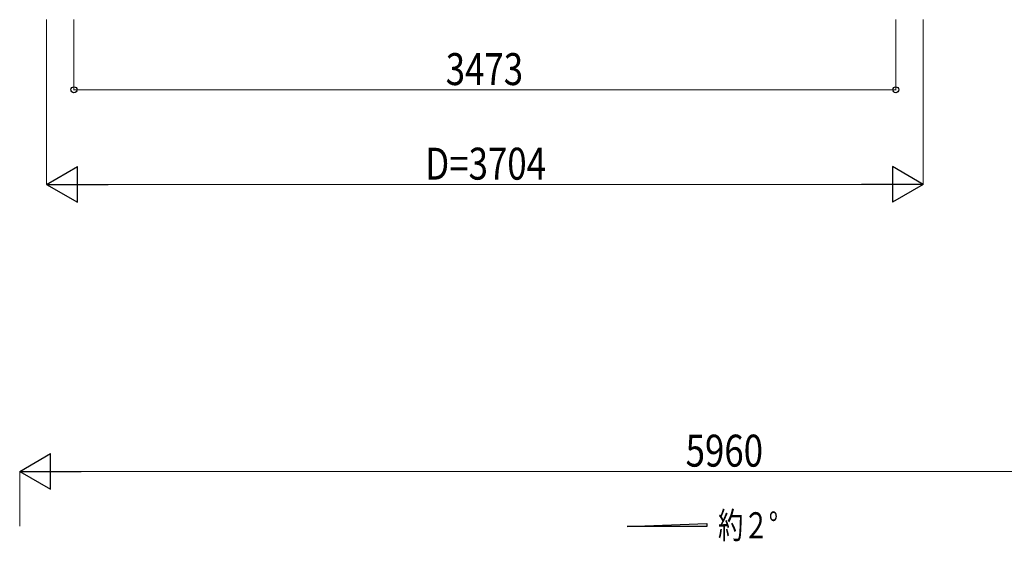
# Model space of a CAD drawing. Units: millimetres. Extents: x 0 to 25230, y 0 to 17820.
# Drawn here: x 9629 to 13790, y 6808 to 9014 of the extents above; entities that cross this region are included whole.
import ezdxf

# ---------------------------------------------------------------- set-up
doc = ezdxf.new("R2010")
doc.units = ezdxf.units.MM
for name, color, linetype, lineweight in [('USER1', 3, 'Continuous', 13), ('YKK_A1', 4, 'Continuous', 30), ('YKK_D', 6, 'Continuous', 13)]:
    doc.layers.add(name, color=color, linetype=linetype, lineweight=lineweight)
doc.styles.add('text-b', font='extslim2.shx', dxfattribs={"width": 0.8, "bigfont": 'extfont2.shx'})

msp = doc.modelspace()

# ---------------------------------------------------------------- linework, layer by layer
at = {"layer": 'YKK_A1'}
for p, q in [((12196.5, 6871), (12532.5, 6883.4)), ((12532.5, 6871), (12196.5, 6871)), ((12532.5, 6883.4), (12532.5, 6871))]:
    msp.add_line(p, q, dxfattribs=at)
at = {"layer": 'YKK_D'}
for p, q in [((9743.1, 9014.3), (9743.1, 8316.7)), ((9858.6, 9014.3), (9858.6, 8716.7)), ((13331.6, 9014.3), (13331.6, 8716.7)), ((13447.1, 9014.3), (13447.1, 8316.7)), ((9858.6, 8717.7), (13331.6, 8717.7)), ((13297.1, 8317.7), (9893.1, 8317.7)), ((9629.1, 6872.1), (9629.1, 7104.9)), ((15438.8, 7103.9), (9779.1, 7103.9))]:
    msp.add_line(p, q, dxfattribs=at)
at = {"layer": 'YKK_D', "lineweight": -2}
for p, q in [((9743.1, 8317.7), (9873, 8392.7)), ((9873, 8242.7), (9873, 8392.7)), ((13447.1, 8317.7), (13317.2, 8392.7)), ((13317.2, 8392.7), (13317.2, 8242.7)), ((9743.1, 8317.7), (9873, 8242.7)), ((9743.1, 8317.7), (10002.9, 8317.7)), ((13447.1, 8317.7), (13187.3, 8317.7)), ((13447.1, 8317.7), (13317.2, 8242.7)), ((9629.1, 7103.9), (9759, 7178.9)), ((9759, 7028.9), (9759, 7178.9)), ((9629.1, 7103.9), (9759, 7028.9)), ((9629.1, 7103.9), (9888.9, 7103.9))]:
    msp.add_line(p, q, dxfattribs=at)
at = {"layer": 'YKK_D', "linetype": 'ByBlock', "lineweight": -2}
for centre in [(9858.6, 8717.7), (13331.6, 8717.7)]:
    msp.add_circle(centre, 12.8, dxfattribs=at)

# ---------------------------------------------------------------- texts
at = {"layer": 'USER1', "style": 'text-b', "width": 0.710769}
msp.add_text('約２°', height=110.5, dxfattribs=at).set_placement((12580.1, 6820.3))
at = {"layer": 'YKK_D', "style": 'text-b', "width": 0.8}
for s, p in [('3473', (11429.5, 8737.7)), ('D=3704', (11343.1, 8337.7)), ('5960', (12443.4, 7123.9))]:
    msp.add_text(s, height=135, dxfattribs=at).set_placement(p)

doc.saveas('drawing.dxf')
